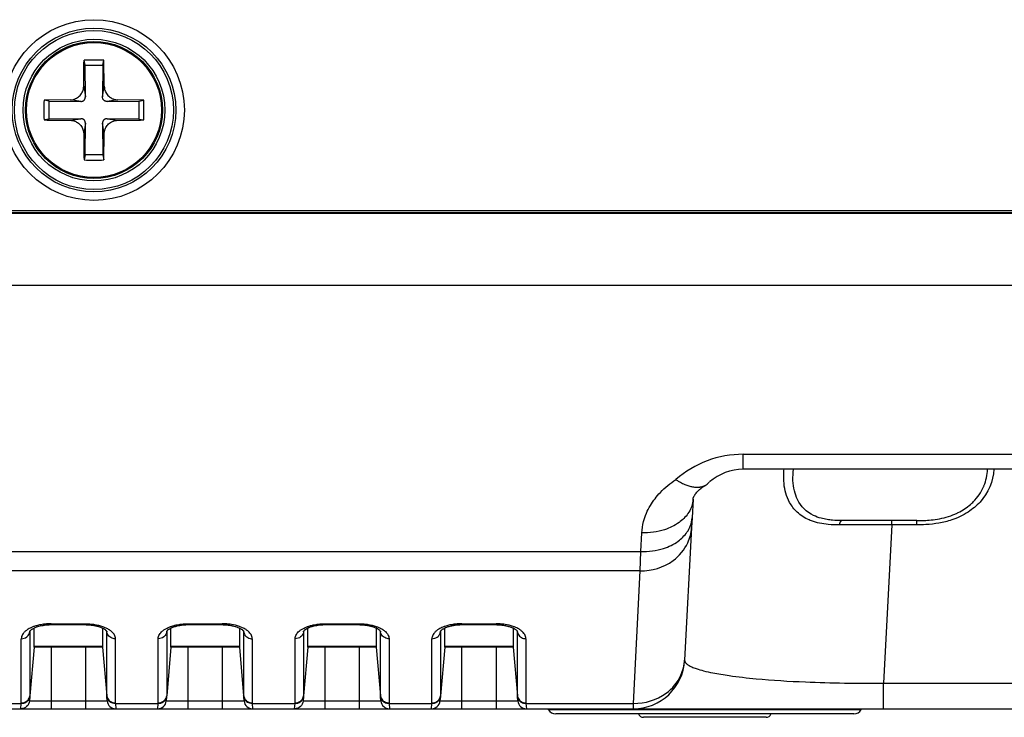
# Model space of a CAD drawing. Units: millimetres. Extents: x 2 to 137, y 257 to 371.
# Drawn here: x 102 to 108, y 327 to 332 of the extents above; entities that cross this region are included whole.
import ezdxf

# ---------------------------------------------------------------- set-up
doc = ezdxf.new("R2010")
doc.units = ezdxf.units.MM
doc.layers.add('GAIKEI', color=7, linetype='Continuous')

msp = doc.modelspace()

# ---------------------------------------------------------------- linework, layer by layer
at = {"layer": 'GAIKEI', "color": 1, "ltscale": 0.3}
for p, q in [((102.52822099, 331.31222215), (102.52242346, 331.34176197)), ((102.6328527, 331.31222215), (102.63865024, 331.34176197)), ((102.52076702, 331.1885414), (102.5301535, 331.12614887)), ((102.31812936, 331.10213051), (102.28858953, 331.10792805)), ((102.84294434, 331.10213051), (102.87248416, 331.10792805)), ((102.31812936, 330.99749881), (102.28858953, 330.99170127)), ((102.44181011, 330.99004483), (102.50420263, 330.99943132)), ((102.65687106, 330.99943132), (102.71926358, 330.99004483)), ((102.84294434, 330.99749881), (102.87248416, 330.99170127)), ((102.5301535, 330.97348044), (102.52076702, 330.91108792)), ((102.52822099, 330.78740717), (102.52242346, 330.75786735)), ((102.6328527, 330.78740717), (102.63865024, 330.75786735)), ((80.7107153, 330.46357341), (124.08055846, 330.46357341)), ((123.7419548, 330.44480044), (80.68062333, 330.44480044)), ((123.78046699, 330.44976976), (80.68117547, 330.44976976)), ((123.71614196, 330.02406502), (80.73307722, 330.02406502)), ((106.37585192, 328.94986455), (106.37585192, 329.0376558)), ((106.37585192, 329.0376558), (118.68512365, 329.0376558)), ((118.68512365, 328.94986455), (106.37585192, 328.94986455)), ((106.08211013, 328.77428205), (106.07631259, 328.66523318)), ((106.07631259, 328.66523318), (106.07327579, 328.60891426)), ((107.39014452, 328.64977308), (106.95118828, 328.64977308)), ((107.24437792, 328.6249265), (107.19592709, 327.69980551)), ((107.24437792, 328.6249265), (107.24437792, 328.64977308)), ((107.39014452, 328.6249265), (107.24437792, 328.6249265)), ((107.39014452, 328.6249265), (107.39014452, 328.64977308)), ((105.77677327, 328.46866912), (105.78257081, 328.57799407)), ((106.07327579, 328.60891426), (106.03269304, 327.83425312)), ((99.78433036, 328.46866912), (105.77677327, 328.46866912)), ((105.77373647, 328.35630737), (105.77677327, 328.46866912)), ((105.77373647, 328.35630737), (99.78736716, 328.35630737)), ((105.73315372, 327.58137015), (105.77373647, 328.35630737)), ((102.33055265, 328.04158402), (102.33055265, 328.04682941)), ((102.33055265, 328.04682941), (102.53042958, 328.04682941)), ((102.33055265, 328.04158402), (102.53042958, 328.04158402)), ((102.53042958, 328.04158402), (102.53042958, 328.04682941)), ((103.13061252, 328.04158402), (103.13061252, 328.04682941)), ((103.13061252, 328.04682941), (103.33048945, 328.04682941)), ((103.13061252, 328.04158402), (103.33048945, 328.04158402)), ((103.33048945, 328.04158402), (103.33048945, 328.04682941)), ((103.93039632, 328.04158402), (103.93039632, 328.04682941)), ((103.93039632, 328.04682941), (104.13054932, 328.04682941)), ((103.93039632, 328.04158402), (104.13054932, 328.04158402)), ((104.13054932, 328.04158402), (104.13054932, 328.04682941)), ((104.73045619, 328.04158402), (104.73045619, 328.04682941)), ((104.73045619, 328.04682941), (104.93060919, 328.04682941)), ((104.73045619, 328.04158402), (104.93060919, 328.04158402)), ((104.93060919, 328.04158402), (104.93060919, 328.04682941)), ((102.20549153, 327.99962091), (102.2057676, 328.00293379)), ((102.20549153, 327.99962091), (102.20549153, 327.62471363)), ((102.23061418, 327.90989715), (102.23061418, 328.02170676)), ((102.63064412, 328.02170676), (102.63064412, 327.90989715)), ((102.65521462, 328.00293379), (102.6554907, 327.99962091)), ((102.6554907, 327.62471363), (102.6554907, 327.99962091)), ((103.0055514, 327.99962091), (103.00582747, 328.00293379)), ((103.0055514, 327.99962091), (103.0055514, 327.62471363)), ((103.03039798, 327.90989715), (103.03039798, 328.02170676)), ((103.43042791, 328.02170676), (103.43042791, 327.90989715)), ((103.45555057, 327.62471363), (103.45555057, 327.99962091)), ((103.80561127, 327.99962091), (103.80588734, 328.00293379)), ((103.80561127, 327.99962091), (103.80561127, 327.62471363)), ((103.83045785, 327.90989715), (103.83045785, 328.02170676)), ((104.23048779, 328.02170676), (104.23048779, 327.90989715)), ((104.25533436, 328.00293379), (104.25561044, 327.99962091)), ((104.25561044, 327.62471363), (104.25561044, 327.99962091)), ((104.60567114, 328.00348593), (104.60567114, 327.62471363)), ((104.60567114, 327.99962091), (104.60594721, 328.00293379)), ((104.63051772, 327.90989715), (104.63051772, 328.02170676)), ((105.03054766, 328.02170676), (105.03054766, 327.90989715)), ((105.05511816, 328.00293379), (105.05539424, 327.99962091)), ((105.05539424, 327.62471363), (105.05539424, 328.00293379)), ((102.15579837, 327.58468303), (102.15579837, 327.95931424)), ((102.70518386, 327.95931424), (102.70518386, 327.58468303)), ((102.95585824, 327.58468303), (102.95585824, 327.95931424)), ((103.50524373, 327.95931424), (103.50524373, 327.58468303)), ((103.75591811, 327.58468303), (103.75591811, 327.95931424)), ((104.3053036, 327.95931424), (104.3053036, 327.58468303)), ((104.55570191, 327.58468303), (104.55570191, 327.95931424)), ((105.10536347, 327.95931424), (105.10536347, 327.58468303)), ((102.23061418, 327.90989715), (102.2057676, 327.62581792)), ((102.23061418, 327.91514254), (102.63064412, 327.91514254)), ((102.63064412, 327.90989715), (102.23061418, 327.90989715)), ((102.33055265, 327.90989715), (102.33055265, 327.54989781)), ((102.53042958, 327.90989715), (102.53042958, 327.54989781)), ((102.63064412, 327.90989715), (102.6554907, 327.62581792)), ((103.03039798, 327.90989715), (103.0055514, 327.62581792)), ((103.03039798, 327.91514254), (103.43042791, 327.91514254)), ((103.43042791, 327.90989715), (103.03039798, 327.90989715)), ((103.13061252, 327.54989781), (103.13061252, 327.90989715)), ((103.33048945, 327.90989715), (103.33048945, 327.54989781)), ((103.43042791, 327.90989715), (103.45527449, 327.62581792)), ((103.83045785, 327.90989715), (103.80561127, 327.62581792)), ((103.83045785, 327.91514254), (104.23048779, 327.91514254)), ((104.23048779, 327.90989715), (103.83045785, 327.90989715)), ((103.93039632, 327.90989715), (103.93039632, 327.54989781)), ((104.13054932, 327.90989715), (104.13054932, 327.54989781)), ((104.23048779, 327.90989715), (104.25533436, 327.62581792)), ((104.63051772, 327.90989715), (104.60567114, 327.62581792)), ((104.63051772, 327.91514254), (105.03054766, 327.91514254)), ((105.03054766, 327.90989715), (104.63051772, 327.90989715)), ((104.73045619, 327.54989781), (104.73045619, 327.90989715)), ((104.93060919, 327.90989715), (104.93060919, 327.54989781)), ((105.03054766, 327.90989715), (105.05539424, 327.62581792)), ((107.19592709, 327.54989781), (107.19592709, 327.69980551)), ((107.19592709, 327.69980551), (117.86518652, 327.69980551)), ((101.90567613, 327.58137015), (102.15552229, 327.58137015)), ((102.15331371, 327.54989781), (102.15552229, 327.58137015)), ((102.15552229, 327.58137015), (102.15579837, 327.58468303)), ((102.20521545, 327.6219529), (102.20300687, 327.59544988)), ((102.20300687, 327.59544988), (102.65797535, 327.59544988)), ((102.2057676, 327.62581792), (102.20521545, 327.6219529)), ((102.65576677, 327.6219529), (102.6554907, 327.62581792)), ((102.65797535, 327.59544988), (102.65576677, 327.6219529)), ((102.70518386, 327.58468303), (102.70545993, 327.58137015)), ((102.70545993, 327.58137015), (102.70794459, 327.54989781)), ((102.70545993, 327.58137015), (102.95558217, 327.58137015)), ((102.95309751, 327.54989781), (102.95558217, 327.58137015)), ((102.95558217, 327.58137015), (102.95585824, 327.58468303)), ((103.00527533, 327.6219529), (103.00306674, 327.59544988)), ((103.00306674, 327.59544988), (103.45803522, 327.59544988)), ((103.0055514, 327.62581792), (103.00527533, 327.6219529)), ((103.45582664, 327.6219529), (103.45527449, 327.62581792)), ((103.45803522, 327.59544988), (103.45582664, 327.6219529)), ((103.50524373, 327.58468303), (103.5055198, 327.58137015)), ((103.5055198, 327.58137015), (103.50772838, 327.54989781)), ((103.5055198, 327.58137015), (103.75564204, 327.58137015)), ((103.75315738, 327.54989781), (103.75564204, 327.58137015)), ((103.75564204, 327.58137015), (103.75591811, 327.58468303)), ((103.8053352, 327.6219529), (103.80312661, 327.59544988)), ((103.80312661, 327.59544988), (104.2580951, 327.59544988)), ((103.80561127, 327.62581792), (103.8053352, 327.6219529)), ((104.25561044, 327.6219529), (104.25533436, 327.62581792)), ((104.2580951, 327.59544988), (104.25561044, 327.6219529)), ((104.3053036, 327.58468303), (104.30557967, 327.58137015)), ((104.30557967, 327.58137015), (104.30778826, 327.54989781)), ((104.30557967, 327.58137015), (104.55542583, 327.58137015)), ((104.55321725, 327.54989781), (104.55542583, 327.58137015)), ((104.55542583, 327.58137015), (104.55570191, 327.58468303)), ((104.60539507, 327.6219529), (104.60291041, 327.59544988)), ((104.60291041, 327.59544988), (105.05815497, 327.59544988)), ((104.60567114, 327.62581792), (104.60539507, 327.6219529)), ((105.05567031, 327.6219529), (105.05539424, 327.62581792)), ((105.05815497, 327.59544988), (105.05567031, 327.6219529)), ((105.10536347, 327.58468303), (105.10563954, 327.58137015)), ((105.10563954, 327.58137015), (105.10784813, 327.54989781)), ((105.10563954, 327.58137015), (105.73315372, 327.58137015)), ((105.73315372, 327.54989781), (105.73315372, 327.58137015)), ((105.23318532, 327.54989781), (105.23622212, 327.5449285)), ((105.23622212, 327.5449285), (107.0649304, 327.5449285)), ((107.0649304, 327.5449285), (107.06782917, 327.54989781)), ((107.02158692, 327.51980585), (105.27928953, 327.51980585)), ((106.50919523, 327.49992858), (105.79168122, 327.49992858))]:
    msp.add_line(p, q, dxfattribs=at)
at = {"layer": 'GAIKEI', "color": 1}
for p, q in [((106.13401187, 328.84247211), (106.13925726, 328.84633714)), ((106.13925726, 328.84633714), (106.14477873, 328.85020216)), ((106.14477873, 328.85020216), (106.15057626, 328.85406718)), ((106.08845981, 328.79360717), (106.09011625, 328.7963679)), ((106.09011625, 328.7963679), (106.09204876, 328.79940471)), ((106.1050242, 328.81624517), (106.10833708, 328.81983412)), ((106.10833708, 328.81983412), (106.11579105, 328.82728809)), ((106.08211013, 328.77428205), (106.08211013, 328.77649064)), ((106.0823862, 328.77814708), (106.08293835, 328.77980352)), ((106.08404264, 328.78366854), (106.08487086, 328.78560105)), ((102.29742387, 328.03965151), (102.31012324, 328.0407558)), ((102.5373314, 328.04130795), (102.54340501, 328.04130795)), ((102.54340501, 328.04130795), (102.54947862, 328.0407558)), ((102.54947862, 328.0407558), (102.5558283, 328.04047973)), ((102.5558283, 328.04047973), (102.56190191, 328.03965151)), ((103.09748374, 328.03965151), (103.10383343, 328.04020366)), ((103.33739128, 328.04130795), (103.34318881, 328.04130795)), ((103.34318881, 328.04130795), (103.34953849, 328.0407558)), ((103.34953849, 328.0407558), (103.35588817, 328.04047973)), ((103.35588817, 328.04047973), (103.36196178, 328.03965151)), ((104.13717507, 328.04130795), (104.14324868, 328.04130795)), ((104.14324868, 328.04130795), (104.14959836, 328.0407558)), ((104.14959836, 328.0407558), (104.15567197, 328.04047973)), ((104.69760349, 328.03965151), (104.70367709, 328.04020366)), ((104.93723495, 328.04130795), (104.94330855, 328.04130795)), ((104.94965824, 328.0407558), (104.95573184, 328.04047973)), ((104.95573184, 328.04047973), (104.96208153, 328.03965151)), ((102.2057676, 328.00348593), (102.20549153, 327.99962091)), ((102.20714797, 328.00514237), (102.20963262, 328.00762703)), ((102.2129455, 328.01093991), (102.21515409, 328.01259635)), ((102.21515409, 328.01259635), (102.21763874, 328.01425278)), ((102.22343628, 328.01811781), (102.23006203, 328.02143069)), ((102.23365098, 328.0233632), (102.23779208, 328.02501964)), ((102.24662642, 328.02833251), (102.25159574, 328.02998895)), ((102.28500058, 328.03799507), (102.29135026, 328.03882329)), ((102.29135026, 328.03882329), (102.29742387, 328.03965151)), ((102.57404913, 328.03827115), (102.58012274, 328.03716685)), ((102.58012274, 328.03716685), (102.58592027, 328.03606256)), ((102.59171781, 328.03468219), (102.59751534, 328.0335779)), ((102.59751534, 328.0335779), (102.60276073, 328.03192146)), ((102.61325151, 328.02888466), (102.61794475, 328.02722822)), ((102.62236192, 328.02529571), (102.62650302, 328.02363927)), ((102.62650302, 328.02363927), (102.63036804, 328.02198283)), ((102.63671772, 328.01839388), (102.63975453, 328.01673744)), ((102.6472085, 328.01149205), (102.64941709, 328.00983561)), ((102.64941709, 328.00983561), (102.65107353, 328.00817918)), ((103.01521396, 328.01259635), (103.01769862, 328.01425278)), ((103.02349615, 328.01811781), (103.03012191, 328.02143069)), ((103.03371086, 328.0233632), (103.03785195, 328.02501964)), ((103.03785195, 328.02501964), (103.04199305, 328.02667607)), ((103.04199305, 328.02667607), (103.04668629, 328.02833251)), ((103.04668629, 328.02833251), (103.05165561, 328.02998895)), ((103.05165561, 328.02998895), (103.05662492, 328.03164539)), ((103.05662492, 328.03164539), (103.06214639, 328.03302576)), ((103.06214639, 328.03302576), (103.06739177, 328.03440612)), ((103.06739177, 328.03440612), (103.07318931, 328.03578649)), ((103.08506045, 328.03799507), (103.09141014, 328.03882329)), ((103.09141014, 328.03882329), (103.09748374, 328.03965151)), ((103.36803539, 328.03909936), (103.374109, 328.03827115)), ((103.374109, 328.03827115), (103.38018261, 328.03716685)), ((103.38018261, 328.03716685), (103.38598014, 328.03606256)), ((103.40806599, 328.0305411), (103.41303531, 328.02888466)), ((103.41303531, 328.02888466), (103.41800462, 328.02722822)), ((103.42242179, 328.02529571), (103.42656289, 328.02363927)), ((103.42656289, 328.02363927), (103.43015184, 328.02198283)), ((103.43374079, 328.02005032), (103.4398144, 328.01673744)), ((103.45085732, 328.00817918), (103.45223769, 328.00679881)), ((103.45555057, 327.99962091), (103.45527449, 328.00293379)), ((103.80947629, 328.00762703), (103.81113273, 328.00928347)), ((103.84205292, 328.02667607), (103.84674616, 328.02833251)), ((103.84674616, 328.02833251), (103.85171548, 328.02998895)), ((103.85171548, 328.02998895), (103.85668479, 328.03164539)), ((103.85668479, 328.03164539), (103.86193018, 328.03302576)), ((103.86193018, 328.03302576), (103.86745165, 328.03440612)), ((103.86745165, 328.03440612), (103.87324918, 328.03578649)), ((103.88512033, 328.03799507), (103.89119393, 328.03882329)), ((103.89119393, 328.03882329), (103.89754362, 328.03965151)), ((104.16809526, 328.03909936), (104.17416887, 328.03827115)), ((104.17416887, 328.03827115), (104.17996641, 328.03716685)), ((104.19183755, 328.03468219), (104.19735901, 328.0335779)), ((104.19735901, 328.0335779), (104.20288047, 328.03192146)), ((104.20812586, 328.0305411), (104.21309518, 328.02888466)), ((104.23352459, 328.02005032), (104.23683747, 328.01839388)), ((104.23683747, 328.01839388), (104.2395982, 328.01673744)), ((104.242635, 328.01480493), (104.24511966, 328.01314849)), ((104.24926076, 328.00983561), (104.25229756, 328.00679881)), ((104.60953616, 328.00762703), (104.6111926, 328.00928347)), ((104.61312511, 328.01093991), (104.61505763, 328.01259635)), ((104.62333982, 328.01811781), (104.62996557, 328.02143069)), ((104.63769562, 328.02501964), (104.64211279, 328.02667607)), ((104.65149928, 328.02998895), (104.65674467, 328.03164539)), ((104.65674467, 328.03164539), (104.66199006, 328.03302576)), ((104.66199006, 328.03302576), (104.66751152, 328.03440612)), ((104.6851802, 328.03799507), (104.6912538, 328.03882329)), ((104.6912538, 328.03882329), (104.69760349, 328.03965151)), ((104.97422874, 328.03827115), (104.98002628, 328.03716685)), ((104.98002628, 328.03716685), (104.98609989, 328.03606256)), ((104.99162135, 328.03468219), (104.99741888, 328.0335779)), ((104.99741888, 328.0335779), (105.00294035, 328.03192146)), ((105.00818573, 328.0305411), (105.01315505, 328.02888466)), ((105.02226546, 328.02529571), (105.02640656, 328.02363927)), ((105.04517953, 328.01314849), (105.04738812, 328.01149205)), ((105.04738812, 328.01149205), (105.04932063, 328.00983561)), ((105.04932063, 328.00983561), (105.05097707, 328.00817918))]:
    msp.add_line(p, q, dxfattribs=at)
at = {"layer": 'GAIKEI', "color": 7, "ltscale": 0.3}
msp.add_line((99.39644764, 327.54989781), (120.9411931, 327.54989781), dxfattribs=at)
at = {"layer": 'GAIKEI', "color": 1, "ltscale": 0.3}
for points in [[(102.44181011, 331.10986056, 0.0646860193), (102.46079445, 331.1123064, 0.0251151453), (102.46693276, 331.11427773, 0.0825168394), (102.48957076, 331.12670102, 0.0823878106), (102.50779158, 331.14630221, 0.0603779682), (102.51714686, 331.16606597, 0.0160685667), (102.51855843, 331.17087272, 0.0165814036), (102.51944704, 331.17526401, 0.0159818767), (102.52019991, 331.18081984), (102.52076702, 331.1885414, -0.0028750937), (102.52242346, 331.34176197)], [(102.63865024, 331.34176197, 0.0071248573), (102.52242346, 331.34176197)], [(102.50420263, 331.100198), (102.50658538, 331.10022712, 0.0056364823), (102.50715491, 331.10025487, 0.0211980278), (102.50863954, 331.10040302), (102.51217856, 331.10122034, 0.0149370268), (102.51386697, 331.10173702, 0.0260913927), (102.51598319, 331.10257482, 0.031605388), (102.51773021, 331.10351088, 0.0425739962), (102.5208328, 331.10561654, 0.0431490913), (102.52435597, 331.10903234, 0.0302645578), (102.52570614, 331.11078799, 0.033601248), (102.52727208, 331.11349256, 0.0281638354), (102.52877314, 331.11703846, 0.0132670519), (102.52906234, 331.1178222, 0.0385099759), (102.52974595, 331.12053979, 0.0251376001), (102.53005577, 331.12312393, 0.0183345272), (102.5301535, 331.12614887), (102.52822099, 331.31222215)], [(102.52822099, 331.31222215, 0.0118715014), (102.6328527, 331.31222215)], [(102.64058275, 331.1885414, 0.0646860193), (102.64302858, 331.16955706, 0.0251151453), (102.64499992, 331.16341874, 0.0825168394), (102.65742321, 331.14078075, 0.0823878106), (102.6770244, 331.12255992, 0.0510797061), (102.69281405, 331.11470225, 0.0329869996), (102.7015949, 331.11206915, 0.0385655509), (102.7098728, 331.11041084, 0.0181455841), (102.7148723, 331.10997272, 0.0135186214), (102.71926358, 331.10986056)], [(102.52822099, 330.78740717), (102.53012439, 330.97586319, 0.0056364823), (102.53009663, 330.97643272, 0.0211980278), (102.52994849, 330.97791735), (102.52913117, 330.98145637, 0.0149370268), (102.52861449, 330.98314478, 0.0260913927), (102.52777669, 330.985261, 0.031605388), (102.52684063, 330.98700803, 0.0425739961), (102.52473496, 330.99011061, 0.0431490913), (102.52131916, 330.99363378, 0.0302645578), (102.51956351, 330.99498395, 0.033601248), (102.51685895, 330.9965499, 0.0281638354), (102.51331304, 330.99805095, 0.013267052), (102.51252931, 330.99834015, 0.0385099758), (102.50981171, 330.99902376, 0.0251376001), (102.50722757, 330.99933359, 0.0183345272), (102.50420263, 330.99943132), (102.31812936, 330.99749881, 0.0118715014), (102.31812936, 331.10213051), (102.50420263, 331.100198), (102.44181011, 331.10986056), (102.28858953, 331.10792805, 0.0071248573), (102.28858953, 330.99170127, 0.0028750937), (102.44181011, 330.99004483), (102.44953166, 330.98947772, -0.0159818767), (102.4550875, 330.98872486, -0.0165814036), (102.45947879, 330.98783625, -0.0160685667), (102.46428553, 330.98642467, -0.0603779682), (102.48404929, 330.9770694, -0.0823878106), (102.50365049, 330.95884857, -0.0867662067), (102.51607378, 330.93621058, -0.0431950413), (102.51930926, 330.92464487, -0.0390037801), (102.52076702, 330.91108792, 0.0027455359), (102.52242346, 330.75786735)], [(102.64058275, 330.91108792, -0.006072932), (102.64060917, 330.91327386, -0.0273205159), (102.64129719, 330.92214702, -0.0250772864), (102.64251526, 330.9287566, -0.0160685667), (102.64392683, 330.93356335, -0.0603779682), (102.65328211, 330.95332711, -0.0823878106), (102.67150294, 330.9729283, -0.0825168394), (102.69414093, 330.98535159, -0.0382189261), (102.70421591, 330.98826958, -0.0434618186), (102.71926358, 330.99004483, 0.0027455359), (102.87248416, 330.99170127, 0.0071248573), (102.87248416, 331.10792805), (102.71926358, 331.10986056), (102.65687106, 331.100198), (102.84294434, 331.10213051, 0.0118715014), (102.84294434, 330.99749881), (102.65687106, 330.99943132), (102.65448831, 330.9994022, 0.0056364823), (102.65391879, 330.99937445, 0.0211980278), (102.65243415, 330.9992263), (102.64889514, 330.99840898, 0.0149370269), (102.64720672, 330.9978923, 0.0260913927), (102.6450905, 330.9970545, 0.031605388), (102.64334348, 330.99611844, 0.0425739961), (102.64024089, 330.99401278, 0.0431490913), (102.63671772, 330.99059698, 0.0302645578), (102.63536755, 330.98884133, 0.033601248), (102.63380161, 330.98613676, 0.0281638354), (102.63230055, 330.98259086, 0.0132670519), (102.63201135, 330.98180712, 0.0385099759), (102.63132774, 330.97908953, 0.0251376001), (102.63101792, 330.97650539, 0.0183345272), (102.63092019, 330.97348044)], [(102.65687106, 331.100198, -0.0183345272), (102.65384612, 331.10029573, -0.0251376001), (102.65126198, 331.10060556, -0.0385099759), (102.64854438, 331.10128917, -0.0132670518), (102.64776065, 331.10157837, -0.0281638354), (102.64421474, 331.10307942, -0.033601248), (102.64151018, 331.10464537, -0.0302645578), (102.63975453, 331.10599554, -0.0431490913), (102.63633873, 331.1095187, -0.0425739962), (102.63423307, 331.11262129, -0.031605388), (102.63329701, 331.11436832, -0.0260913927), (102.63245921, 331.11648454, -0.0149370268), (102.63194252, 331.11817295), (102.63118347, 331.12137733, -0.0202765884), (102.63101846, 331.12272398), (102.63092882, 331.12465635), (102.63092019, 331.12614887)], [(102.52242346, 330.75786735, 0.0071248573), (102.63865024, 330.75786735)], [(102.6328527, 330.78740717, 0.0118715014), (102.52822099, 330.78740717)]]:
    msp.add_lwpolyline(points, format="xyb", dxfattribs=at)
for points in [[(102.6328527, 331.31222215), (102.63092019, 331.12614887), (102.64058275, 331.1885414), (102.63865024, 331.34176197)], [(102.63865024, 330.75786735), (102.64058275, 330.91108792), (102.63092019, 330.97348044), (102.6328527, 330.78740717)]]:
    msp.add_lwpolyline(points, dxfattribs=at)
at = {"layer": 'GAIKEI', "color": 1}
for points in [[(106.37585192, 329.0376558, 0.1814451125), (105.98134345, 328.88968061)], [(106.37585192, 328.94986455, 0.1820071), (106.17873572, 328.87587696)], [(106.93835088, 328.62437436, -0.0241151474), (106.8723641, 328.62737251, -0.0270935167), (106.82163315, 328.63498322, -0.0357490873), (106.77492309, 328.64814619, -0.0140048488), (106.76042176, 328.65391418, -0.0861580658), (106.69024412, 328.69972701, -0.0796710735), (106.64640357, 328.75661338, -0.0560207529), (106.62420718, 328.81119645, -0.043542669), (106.61385424, 328.8655394, -0.045554607), (106.6131373, 328.93678141, -0.0075451057), (106.61437909, 328.95014063)], [(107.24437792, 328.6249265), (106.93835088, 328.62437436, -0.0139591324), (106.93943468, 328.62998371, -0.0159310459), (106.94070613, 328.6349816, -0.0146456944), (106.94177118, 328.63830345, -0.0178065923), (106.94292267, 328.64123996, -0.0223602819), (106.94415241, 328.64377337, -0.0343059897), (106.94567508, 328.64619589, -0.0484230898), (106.94728012, 328.64801743, -0.0690706727), (106.94895451, 328.64920982, -0.1202948343), (106.95118828, 328.64977308, -0.0237135574), (106.89657639, 328.65213379, -0.0179391889), (106.8653468, 328.65608825, -0.0260739168), (106.83094283, 328.66347795, -0.0480945703), (106.78665603, 328.67990917, -0.1690622208), (106.69278385, 328.77317776, -0.053444251), (106.67462443, 328.82354088, -0.051019983), (106.66630482, 328.88472441, -0.0438374774), (106.66986978, 328.95014063)], [(107.39014452, 328.64977308, 0.0112339835), (107.4318197, 328.65067457, 0.0145996001), (107.47349488, 328.65374972, 0.0223510769), (107.52293569, 328.66109208, 0.062576305), (107.62562649, 328.69392766, 0.0046253339), (107.63198457, 328.69698158, 0.0614226175), (107.70383989, 328.74465007, 0.0198069973), (107.72101814, 328.76075447, 0.0919142658), (107.78007123, 328.84671964, 0.0064780816), (107.78272048, 328.85296289, 0.091071195), (107.80301186, 328.94986455)], [(107.84083387, 328.94986455, -0.1704999798), (107.75953034, 328.75854589, -0.0638327298), (107.68996515, 328.69980785, -0.0636137884), (107.59402451, 328.65363811, -0.0377423288), (107.51955514, 328.63509052, -0.0284529824), (107.44224685, 328.62638451, -0.0150728544), (107.39014452, 328.6249265)], [(106.08211013, 328.77428205, -0.0174613866), (106.08117407, 328.76369994, -0.122729523), (106.05238607, 328.69056577, -0.0836943087), (106.00041244, 328.63873482, -0.077108242), (105.91595621, 328.59665262, -0.0849271855), (105.78257081, 328.57799407, -0.0510987405), (105.79280789, 328.64393214, -0.0708005749), (105.8327174, 328.73813046, -0.0558055996), (105.89134708, 328.81469411, -0.0551050096), (105.98134345, 328.88968061, 0.0109962984), (105.98150579, 328.88952555, 0.0661117324), (105.98285936, 328.88859256, 0.0370782378), (105.98355203, 328.88830025), (105.99128208, 328.88333093, 0.0140628667), (106.00823901, 328.8736123, 0.0230755829), (106.03339131, 328.86153356, 0.0273394581), (106.0578157, 328.85268682, 0.0300474382), (106.07910992, 328.84741339, 0.0375959571), (106.10129774, 328.84497564, 0.0440261265), (106.12186466, 328.84606106, 0.0083633989), (106.12530661, 328.84658187, 0.0585833398), (106.14627789, 328.85262037, 0.0854916524), (106.16934923, 328.86731869), (106.17735535, 328.87477267)], [(106.15057626, 328.85406718, 0.0114472883), (106.15202565, 328.85494285), (106.1563738, 328.85793221)], [(106.08487086, 328.78560105), (106.085196, 328.7865328, -0.0233518605), (106.08552997, 328.78730925, -0.0327782244), (106.08597515, 328.78808571), (106.08649016, 328.78953247, -0.021942819), (106.08707945, 328.79084644, 0.0279186768), (106.08749209, 328.79155139), (106.08845981, 328.79360717)], [(106.09204876, 328.79940471, -0.0771290774), (106.09425735, 328.80244151, -0.0208667695), (106.09471891, 328.80326973, -0.0111215823), (106.09511745, 328.8038909), (106.09791269, 328.80761788, -0.0231297955), (106.09922666, 328.80906727, -0.0161654703), (106.10001154, 328.8102889), (106.1050242, 328.81624517)], [(106.11579105, 328.82728809, 0.0127533583), (106.11682632, 328.82816376), (106.11993215, 328.83115312, 0.0196289521), (106.12112703, 328.83202447), (106.12858351, 328.83828946, -0.0082945623), (106.12904256, 328.83860709), (106.1318378, 328.84088732, -0.0091346696), (106.13308013, 328.84182365, -0.009088067), (106.13401187, 328.84247211)], [(106.08211013, 328.77649064, 0.0583798539), (106.08229649, 328.77700828, 0.0309679798), (106.08235777, 328.77737062, 0.0174880545), (106.08238006, 328.77768121), (106.0823862, 328.77814708)], [(106.08293835, 328.77980352, -0.0357414662), (106.08295752, 328.78006339, -0.026626708), (106.08301081, 328.78032958, -0.0169324115), (106.0830919, 328.78060841), (106.0834905, 328.78173603, -0.0357414662), (106.08350966, 328.7819959, -0.0266267079), (106.08356295, 328.78226209, -0.0169324114), (106.08364404, 328.78254092), (106.08404264, 328.78366854)], [(105.77677327, 328.46866912, 0.0849672747), (105.91015867, 328.48733489, 0.0771939867), (105.99461491, 328.52945126, 0.083760036), (106.04658853, 328.58135016, 0.1404157666), (106.07631259, 328.66523318)], [(105.77373647, 328.35630737, 0.1615167714), (105.96509353, 328.41605549, 0.1279843923), (106.05151882, 328.52047389, 0.0948141194), (106.07327579, 328.60891426)], [(102.33055265, 328.04682941), (102.32210134, 328.0467397), (102.30373473, 328.04566904, 0.0182988724), (102.27860594, 328.04279811, 0.0160106598), (102.26153437, 328.03965151, 0.0193347405), (102.23987126, 328.03399794, 0.0189373609), (102.22321251, 328.02828203, 0.0233924912), (102.20825226, 328.02170676, 0.0209017213), (102.19671326, 328.01545198, 0.0359253056), (102.18198487, 328.00521247, 0.0436498191), (102.17043024, 327.99409945, 0.0457810705), (102.16339733, 327.9847242, 0.0623958121), (102.15788024, 327.97269839, 0.075763068), (102.15579837, 327.95931424, 0.1656578254), (102.18849812, 327.97020707, 0.1302465297), (102.20259788, 327.98835545, 0.0717272067), (102.20549153, 327.99962091)], [(102.31012324, 328.0407558, -0.0132713614), (102.31123757, 328.0408838), (102.31359727, 328.04100876), (102.31647292, 328.04103188, -0.0230898722), (102.31964776, 328.04127344), (102.32944835, 328.04158402)], [(102.53042958, 328.04682941, -0.0202374678), (102.55734671, 328.04569061, -0.0164425274), (102.58343561, 328.04268831, -0.0394087073), (102.63036804, 328.03109324, -0.0172274353), (102.64401162, 328.02586059, -0.0366936988), (102.66417776, 328.0156232, -0.0128972743), (102.66929435, 328.01232027, -0.0411605261), (102.6837801, 328.00132061, -0.0503560482), (102.69462622, 327.98939967, -0.0074595096), (102.69579737, 327.98774977, -0.0440558673), (102.70105969, 327.97818135, -0.0561767047), (102.70440998, 327.96745474, -0.0466327404), (102.70518386, 327.95931424, -0.0529566153), (102.69350897, 327.96054282, -0.1461424367), (102.66768694, 327.97445974, -0.1702387385), (102.6554907, 327.99962091), (102.65547614, 328.00086324, 0.0210347673), (102.65540099, 328.00189851, 0.0312878657), (102.65521462, 328.00293379, -0.0072361659), (102.65520168, 328.00294781, -0.0128228828), (102.65516286, 328.00299418, -0.015838426), (102.6550561, 328.00313855, -0.0092659854), (102.65495257, 328.00329411, -0.0141577873), (102.65470912, 328.00370258, -0.0117886214), (102.6543864, 328.00431415, -0.0300418434), (102.65422383, 328.00450402), (102.65312116, 328.00597807, 0.0063246177), (102.65245389, 328.00679881, -0.0377511821), (102.65209444, 328.00701673, -0.0815864023), (102.65129144, 328.00781972, -0.0388651807), (102.65107353, 328.00817918)], [(102.53042958, 328.04158402), (102.53483219, 328.04151662, -0.011834478), (102.53650265, 328.04139907, -0.0072850321), (102.5373314, 328.04130795)], [(103.01521396, 328.01259635), (103.01386547, 328.0116646, 0.011625649), (103.01346693, 328.01135402), (103.0124237, 328.01042227), (103.01129178, 328.00949052, 0.0092087725), (103.01112542, 328.00933523), (103.01037129, 328.00855878, 0.0143536839), (103.01010499, 328.00824819, 0.0158345931), (103.00992855, 328.00801526, 0.0384730803), (103.00969249, 328.00762703, -0.0157129461), (103.00937645, 328.00733465, -0.0017945209), (103.00902765, 328.00703498, 0.0255163159), (103.00810076, 328.00615176, 0.0164680233), (103.00720784, 328.00514237, -0.0034085778), (103.00718194, 328.00509139, -0.0581823664), (103.00676274, 328.00446259, -0.0164614574), (103.00645902, 328.0041259), (103.00582747, 328.00348593, 0.0324460821), (103.00560053, 328.00178649, 0.0099861587), (103.00556596, 328.00108647), (103.0055514, 327.99962091, -0.0717272067), (103.00265776, 327.98835545, -0.1302465297), (102.988558, 327.97020707, -0.1656578254), (102.95585824, 327.95931424, -0.075763068), (102.95794011, 327.97269839, -0.0623958121), (102.9634572, 327.9847242, -0.0457810705), (102.97049011, 327.99409945, -0.0407036486), (102.97977388, 328.00341624, -0.0352813515), (102.99273405, 328.01298355, -0.0285172268), (103.00831213, 328.02170676, -0.0187356053), (103.02009269, 328.02703411, -0.0199702271), (103.03636826, 328.03292594, -0.0171642398), (103.05413002, 328.03791797, -0.0062805981), (103.06159424, 328.03965151, -0.0160106598), (103.07866582, 328.04279811, -0.0182988724), (103.1037946, 328.04566904), (103.12216122, 328.0467397), (103.13061252, 328.04682941)], [(103.10383343, 328.04020366), (103.10771301, 328.04065389, -0.0119979735), (103.10935543, 328.0407434, -0.0073346656), (103.11018311, 328.0407558, -0.0132713614), (103.11129744, 328.0408838), (103.11365714, 328.04100876), (103.11653279, 328.04103188, -0.0165576709), (103.11802962, 328.04119148), (103.12950822, 328.04158402)], [(103.45555057, 327.99962091, 0.1702387385), (103.46774682, 327.97445974, 0.1461424367), (103.49356884, 327.96054282, 0.0529566153), (103.50524373, 327.95931424, 0.0420589783), (103.50462688, 327.96655253, 0.0633341282), (103.50104154, 327.97818135, 0.0466076208), (103.49558117, 327.98774977, 0.0237030811), (103.49200159, 327.99265903, 0.0444644381), (103.48210032, 328.00284419, 0.035731691), (103.46935422, 328.01232027, 0.0382134079), (103.44908873, 328.02359768, 0.0254622062), (103.43042791, 328.03109324, 0.0394087073), (103.38349549, 328.04268831, 0.0164425274), (103.35740658, 328.04569061, 0.0202374678), (103.33048945, 328.04682941)], [(103.33048945, 328.04158402), (103.33489206, 328.04151662, -0.011834478), (103.33656252, 328.04139907, -0.0072850321), (103.33739128, 328.04130795)], [(103.80947629, 328.00762703, -0.0432872681), (103.80932456, 328.00738211, -0.023586047), (103.80916556, 328.00718982), (103.80726771, 328.00514237, -0.0034085778), (103.80724181, 328.00509139, -0.0581823664), (103.80682261, 328.00446259, -0.0164614574), (103.80651889, 328.0041259), (103.80588734, 328.00348593, 0.0324460821), (103.8056604, 328.00178649, 0.0099861588), (103.80562583, 328.00108647), (103.80561127, 327.99962091, -0.0717272067), (103.80271763, 327.98835545, -0.1302465297), (103.78861787, 327.97020707, -0.1656578254), (103.75591811, 327.95931424, -0.075763068), (103.75799998, 327.97269839, -0.0623958121), (103.76351707, 327.9847242, -0.0457810705), (103.77054998, 327.99409945, -0.0407036486), (103.77983375, 328.00341624, -0.0352813515), (103.79279392, 328.01298355, -0.0285172268), (103.808372, 328.02170676, -0.0186402419), (103.82014824, 328.02703411, -0.0197088258), (103.836379, 328.03292594, -0.0198791972), (103.85767087, 328.03880395, -0.0031048949), (103.86137804, 328.03965151, -0.0160106598), (103.87844961, 328.04279811, -0.0182988724), (103.9035784, 328.04566904), (103.92212295, 328.0467397), (103.93039632, 328.04682941)], [(103.89754362, 328.03965151), (103.90770548, 328.04065389, -0.0085634368), (103.90885439, 328.04072851, -0.0111681288), (103.9099669, 328.0407558, -0.0135461343), (103.91162334, 328.04091541, -0.0097417776), (103.91327978, 328.04099737), (103.91659266, 328.04103188, -0.0165576709), (103.91808949, 328.04119148), (103.9295681, 328.04158402)], [(104.13054932, 328.04682941, -0.0202374678), (104.15746645, 328.04569061, -0.0164425274), (104.18355536, 328.04268831, -0.0394087073), (104.23048779, 328.03109324, -0.0201421296), (104.24651674, 328.02474087, -0.0403385984), (104.26839745, 328.01299077, -0.0024403123), (104.26941409, 328.01232027, -0.0394710847), (104.28366516, 328.00132061, -0.0457780747), (104.29386027, 327.99021964, -0.0109676812), (104.29564104, 327.98774977, -0.0466076208), (104.30110141, 327.97818135, -0.0633341282), (104.30468675, 327.96655253, -0.0420589783), (104.3053036, 327.95931424, -0.0529566153), (104.29362871, 327.96054282, -0.1461424367), (104.26780669, 327.97445974, -0.1702387385), (104.25561044, 327.99962091, -0.0319255348), (104.25542408, 328.00065618, -0.0138069975), (104.25536887, 328.00127735), (104.25533436, 328.00293379, -0.018388067), (104.25530926, 328.00293461, -0.1064696814), (104.25521087, 328.00296106, -0.0873285376), (104.25512273, 328.00303152, -0.0208305667), (104.25508202, 328.00307937, -0.0127229356), (104.25503807, 328.00313855), (104.25423007, 328.00431415, -0.0300418435), (104.2540675, 328.00450402), (104.25296483, 328.00597807, 0.0063246177), (104.25229756, 328.00679881)], [(104.13054932, 328.04158402), (104.13488453, 328.04151662, -0.009514001), (104.13605892, 328.04143594, -0.0126785115), (104.13717507, 328.04130795)], [(104.15567197, 328.04047973), (104.16202165, 328.03965151, -0.008258792), (104.16275821, 328.03963911, -0.0097494351), (104.16389741, 328.03957905, -0.0091334709), (104.16544655, 328.03943859), (104.16809526, 328.03909936)], [(104.73045619, 328.04682941), (104.72363187, 328.04678028), (104.70363827, 328.04566904, 0.0182988724), (104.67850949, 328.04279811, 0.0160106598), (104.66143791, 328.03965151, 0.0230645924), (104.63641575, 328.03292594, 0.0190853937), (104.62009165, 328.02703411, 0.0177977048), (104.6081558, 328.02170676, 0.0209017213), (104.59661681, 328.01545198, 0.0359253056), (104.58188841, 328.00521247, 0.0436498191), (104.57033378, 327.99409945, 0.018348138), (104.56701012, 327.99000041, 0.0500390906), (104.56048439, 327.97931403, 0.052293938), (104.5569221, 327.96935918, 0.059348092), (104.55570191, 327.95931424, 0.1540541113), (104.58689674, 327.96892305, 0.1289394464), (104.6019218, 327.98644058, 0.0845488555), (104.60567114, 327.99962091)], [(104.70367709, 328.04020366), (104.70814259, 328.04068335, -0.0091835797), (104.70928968, 328.0407434, -0.0080895103), (104.71002678, 328.0407558, -0.0133935415), (104.7116789, 328.04091541, -0.0096221285), (104.71330514, 328.04099737), (104.71637646, 328.04103188, -0.01864935), (104.71884656, 328.04124055), (104.72935189, 328.04158402)], [(105.05539424, 327.99962091, 0.1706829622), (105.06761121, 327.97445974, 0.1356182722), (105.09132843, 327.96107036, 0.0631140709), (105.10536347, 327.95931424, 0.0420589783), (105.10474662, 327.96655253, 0.0633341282), (105.10116128, 327.97818135, 0.0466076208), (105.09570091, 327.98774977, 0.0109676812), (105.09392014, 327.99021964, 0.0457780747), (105.08372503, 328.00132061, 0.0394710847), (105.06947396, 328.01232027, 0.0024403123), (105.06845732, 328.01299077, 0.0403385984), (105.04657661, 328.02474087, 0.0201421296), (105.03054766, 328.03109324, 0.0394087073), (104.98361523, 328.04268831, 0.0181676583), (104.95409232, 328.04594761, 0.0181884288), (104.93060919, 328.04682941)], [(104.93060919, 328.04158402), (104.93522, 328.04149431, -0.0156066356), (104.93723495, 328.04130795)], [(102.20604367, 328.00348593, 0.0152438823), (102.20637545, 328.00383688, 0.0208283316), (102.20661119, 328.0041259, 0.052334554), (102.20691628, 328.0046372), (102.20714797, 328.00514237)], [(102.20963262, 328.00762703, -0.0274150875), (102.2097812, 328.00788585, -0.0265820151), (102.21004512, 328.00824819, -0.014353684), (102.21031142, 328.00855878), (102.21101299, 328.00928347, 0.0352886818), (102.21208277, 328.01011169), (102.2129455, 328.01093991)], [(102.21763874, 328.01425278, 0.0115607003), (102.21794987, 328.0144717), (102.2190855, 328.01534831, -0.020668712), (102.21980561, 328.01584924, -0.0238868661), (102.22039948, 328.0161853), (102.22261237, 328.01754409, 0.0164313904), (102.22343628, 328.01811781)], [(102.23006203, 328.02143069, 0.0107536582), (102.23208931, 328.02241157, 0.0193196535), (102.23300434, 328.02292462, 0.0216264695), (102.23365098, 328.0233632)], [(102.25159574, 328.02998895), (102.25746283, 328.03184058), (102.27312944, 328.03578649), (102.27566586, 328.03617195, 0.0096989458), (102.27711524, 328.0364456, 0.0173859879), (102.27892697, 328.03689078), (102.28169033, 328.03727624, 0.0108018004), (102.28318043, 328.03754989, 0.0180241318), (102.28500058, 328.03799507)], [(102.56190191, 328.03965151, -0.0177774949), (102.5639, 328.03957905, -0.0104046797), (102.56541598, 328.03943859), (102.57404913, 328.03827115)], [(102.58592027, 328.03606256, -0.011955755), (102.58700731, 328.03587997), (102.58918139, 328.03538377), (102.59171781, 328.03468219)], [(102.60276073, 328.03192146), (102.60612807, 328.03095359, 0.0092332596), (102.60707255, 328.03072369, 0.0131159202), (102.60800612, 328.0305411), (102.61325151, 328.02888466)], [(102.61794475, 328.02722822, 0.0216402118), (102.61888447, 328.02672144, 0.0107210633), (102.61958502, 328.02639838), (102.62236192, 328.02529571)], [(102.63036804, 328.02198283), (102.63181743, 328.02123502, -0.036045222), (102.63368092, 328.02005032), (102.63549528, 328.01911857, -0.0071819605), (102.63604911, 328.01880799), (102.63671772, 328.01839388)], [(102.63975453, 328.01673744), (102.64167477, 328.01550893, -0.0253693886), (102.6422755, 328.01503082, -0.0141672819), (102.64251526, 328.01480493), (102.64606384, 328.0124238, -0.0164861207), (102.64674694, 328.01190616, -0.0167324421), (102.64710181, 328.01159558, -0.0067989002), (102.6472085, 328.01149205)], [(103.01769862, 328.01425278, 0.0115607003), (103.01800974, 328.0144717), (103.01914537, 328.01534831, -0.020668712), (103.01986548, 328.01584924, -0.0238868661), (103.02045935, 328.0161853), (103.02267224, 328.01754409, 0.0164313904), (103.02349615, 328.01811781)], [(103.03012191, 328.02143069), (103.03272303, 328.02278948, 0.0072344081), (103.03371086, 328.0233632)], [(103.07318931, 328.03578649), (103.07572573, 328.03617195, 0.0096989458), (103.07717512, 328.0364456, 0.0173859879), (103.07898685, 328.03689078), (103.08318469, 328.03754989, 0.0201452234), (103.08506045, 328.03799507)], [(103.36196178, 328.03965151, -0.0177774949), (103.36395988, 328.03957905, -0.0104046797), (103.36547585, 328.03943859), (103.36803539, 328.03909936)], [(103.38598014, 328.03606256, -0.011955755), (103.38706718, 328.03587997), (103.38924126, 328.03538377), (103.39177768, 328.03468219), (103.39729914, 328.0335779), (103.40618794, 328.03095359, 0.0092332596), (103.40713243, 328.03072369, 0.0131159202), (103.40806599, 328.0305411)], [(103.41800462, 328.02722822, 0.0216402118), (103.41894434, 328.02672144, 0.0107210633), (103.41964489, 328.02639838), (103.42242179, 328.02529571)], [(103.43015184, 328.02198283, -0.007634651), (103.430901, 328.02167043, -0.0103122149), (103.43160284, 328.02134711, -0.0484341612), (103.43374079, 328.02005032)], [(103.4398144, 328.01673744), (103.44173464, 328.01550893, -0.0253693886), (103.44233537, 328.01503082, -0.014167282), (103.44257513, 328.01480493), (103.44612371, 328.0124238, -0.0164861207), (103.44680681, 328.01190616, -0.0167324421), (103.44716168, 328.01159558, -0.0067989002), (103.44726837, 328.01149205, -0.0352886818), (103.44833816, 328.01066383), (103.44920089, 328.00983561, -0.0245334687), (103.44983418, 328.00936974, -0.0323040038), (103.45033645, 328.00890387, -0.0322153077), (103.45063652, 328.00854152, -0.0390865733), (103.45085732, 328.00817918)], [(103.45223769, 328.00679881, -0.0094970783), (103.45303113, 328.00597807, -0.0114709229), (103.45350142, 328.00544843, -0.0171739355), (103.45382511, 328.00503884, -0.0211699843), (103.4539955, 328.00478488, -0.0216077972), (103.45408012, 328.00463103, -0.0288549873), (103.4541338, 328.00450402, -0.0374553356), (103.45416201, 328.00439976, -0.0432909863), (103.4541702, 328.00431415), (103.45488357, 328.00339211), (103.45521842, 328.00299418, 0.0113972371), (103.45527449, 328.00293379)], [(103.81113273, 328.00928347), (103.81188054, 328.01000816, -0.0387910462), (103.81306524, 328.01093991, -0.0223050198), (103.81346433, 328.01130225, -0.0108392617), (103.81378832, 328.01156107, -0.0090060909), (103.81420991, 328.01187165), (103.81527383, 328.01259635, -0.0308322139), (103.81580522, 328.01306222, -0.0255119048), (103.81654932, 328.01357986, -0.0176783737), (103.81735732, 328.01404573, -0.0065746079), (103.81775849, 328.01425278, 0.0115607003), (103.81806961, 328.0144717), (103.81920524, 328.01534831, -0.020668712), (103.81992535, 328.01584924, -0.023886866), (103.82051922, 328.0161853), (103.82273212, 328.01754409, 0.0164313904), (103.82355602, 328.01811781, -0.0134354243), (103.82405101, 328.01842839, -0.0145954303), (103.82480159, 328.0188425, -0.0119030753), (103.82565569, 328.01925661, -0.0124550316), (103.8268689, 328.01977425, -0.0123658184), (103.82736207, 328.02008483), (103.82847944, 328.02070599), (103.83301975, 328.02292462, 0.0065666676), (103.83377073, 328.0233632), (103.83720924, 328.02481258, 0.0055883659), (103.83763575, 328.02501964), (103.84205292, 328.02667607)], [(103.87324918, 328.03578649), (103.8757856, 328.03617195, 0.0096989458), (103.87723499, 328.0364456, 0.0173859879), (103.87904672, 328.03689078), (103.88324456, 328.03754989, 0.0201452234), (103.88512033, 328.03799507)], [(104.17996641, 328.03716685, -0.0112982248), (104.18118144, 328.03698608), (104.18821409, 328.03565007), (104.19183755, 328.03468219)], [(104.20288047, 328.03192146, 0.0123335434), (104.20516684, 328.03121989, 0.0122507231), (104.2068404, 328.0307956), (104.20812586, 328.0305411)], [(104.21309518, 328.02888466), (104.21778842, 328.02722822, 0.0313159883), (104.2215754, 328.02560811, 0.0056297365), (104.22248166, 328.02529571), (104.22592018, 328.02384633, -0.0055883658), (104.22634669, 328.02363927), (104.2297852, 328.02218989), (104.2316611, 328.02123502, -0.036045222), (104.23352459, 328.02005032)], [(104.2395982, 328.01673744, -0.0340624418), (104.24148002, 328.01563477), (104.242635, 328.01480493)], [(104.24511966, 328.01314849), (104.24618358, 328.0124238, -0.0085233742), (104.24660517, 328.01211322, -0.0222813312), (104.2471659, 328.01164734, -0.0102670959), (104.24732824, 328.01149205, -0.0352886818), (104.24839803, 328.01066383), (104.24926076, 328.00983561)], [(104.60594721, 328.00348593), (104.60657876, 328.0041259, 0.0164614574), (104.60688248, 328.00446259, 0.0581823664), (104.60730168, 328.00509139, 0.0034085778), (104.60732758, 328.00514237), (104.6086208, 328.00666253), (104.60953616, 328.00762703)], [(104.6111926, 328.00928347), (104.61194041, 328.01000816, -0.0387910462), (104.61312511, 328.01093991)], [(104.61505763, 328.01259635, 0.0113621693), (104.62030302, 328.0161853, 0.0340624418), (104.62218484, 328.01728797), (104.62333982, 328.01811781)], [(104.62996557, 328.02143069, 0.0353733978), (104.63307962, 328.02292462, 0.0065666676), (104.6338306, 328.0233632), (104.63541539, 328.02408789), (104.63769562, 328.02501964)], [(104.66751152, 328.03440612), (104.67207394, 328.03550138, 0.0146629851), (104.67303298, 328.03578649), (104.67723083, 328.0364456, 0.0201452234), (104.67910659, 328.03689078), (104.68241684, 328.03740579, 0.0165884281), (104.6851802, 328.03799507)], [(104.96208153, 328.03965151, -0.0122320558), (104.96317038, 328.03962421), (104.96539177, 328.03943859), (104.97422874, 328.03827115)], [(104.98609989, 328.03606256, -0.0157370978), (104.98754496, 328.03580806, -0.0150985016), (104.98931186, 328.03538377, -0.0147323341), (104.99162135, 328.03468219)], [(105.00294035, 328.03192146, 0.0123335434), (105.00522671, 328.03121989, 0.0122507231), (105.00690027, 328.0307956), (105.00818573, 328.0305411)], [(105.01315505, 328.02888466), (105.01784829, 328.02722822, 0.0164120647), (105.02043061, 328.02604352), (105.02226546, 328.02529571)], [(105.02640656, 328.02363927), (105.02984507, 328.02218989), (105.03172097, 328.02123502, -0.036045222), (105.03358446, 328.02005032), (105.03539882, 328.01911857, -0.0071819605), (105.03595265, 328.01880799), (105.03662126, 328.01839388), (105.03843562, 328.01746213, -0.0071819604), (105.03898945, 328.01715155), (105.03965807, 328.01673744, -0.0253744245), (105.04079849, 328.01610172, -0.0572474047), (105.0424188, 328.01480493, -0.0223035255), (105.04390269, 328.01397671), (105.04517953, 328.01314849)], [(105.05097707, 328.00817918, -0.0184842573), (105.05126217, 328.00787041), (105.05178417, 328.00725345, 0.025085358), (105.05198646, 328.00705332, 0.0377871681), (105.05220897, 328.00688351, 0.027117044), (105.05235743, 328.00679881), (105.0537378, 328.00503884, 0.0097358298), (105.05412737, 328.00450402, 0.0300418435), (105.05428994, 328.00431415, -0.0102718889), (105.05462067, 328.00385507, -0.0129448978), (105.05484903, 328.00350467, -0.0167010247), (105.05499399, 328.00325032, -0.0220972445), (105.05507449, 328.00307937, -0.0240240781), (105.05510522, 328.00299418, -0.0310903031), (105.05511655, 328.00294781, -0.0185443449), (105.05511816, 328.00293379)], [(105.73315372, 327.54989781, 0.3992962593), (106.03269304, 327.83425312)], [(105.73315372, 327.58137015, 0.1616048489), (105.92451079, 327.64114396, 0.1280424358), (106.01093607, 327.74566832, 0.0947219234), (106.03269304, 327.83425312, 0.1450513856), (106.03549788, 327.82298574, 0.0653400893), (106.04105808, 327.81564544, 0.0632743543), (106.05475813, 327.80491226, 0.0366213507), (106.074679, 327.79453622, 0.0231695856), (106.10058346, 327.78454478, 0.0194864031), (106.14402051, 327.77186862, 0.0131491699), (106.197111, 327.75999015, 0.0139008971), (106.29361681, 327.74381053, 0.012040929), (106.45082986, 327.72563729, 0.0124905043), (106.73866591, 327.70672028, 0.0132979524), (107.19592709, 327.69980551)], [(102.20300687, 327.59544988, -0.3890616661), (102.15331371, 327.54989781)], [(102.15552229, 327.58137015, 0.1345255284), (102.18322002, 327.58844359, 0.1367113608), (102.20032378, 327.60567321, 0.1056578764), (102.20521545, 327.6219529)], [(102.15579837, 327.58468303, 0.1532511373), (102.18676228, 327.59417316, 0.1293599046), (102.2017445, 327.61156285, 0.0849096891), (102.20549153, 327.62471363)], [(102.6554907, 327.62471363, 0.1714869047), (102.66768694, 327.5996584, 0.1353008238), (102.69127681, 327.58641367, 0.0627209936), (102.70518386, 327.58468303)], [(102.65576677, 327.6219529, 0.1762341661), (102.66764424, 327.596367, 0.128101584), (102.68918886, 327.58360403, 0.0747535894), (102.70545993, 327.58137015)], [(102.65797535, 327.59544988, 0.3879624686), (102.70794459, 327.54989781)], [(102.95309751, 327.54989781, 0.3877160014), (103.00306674, 327.59544988)], [(102.95558217, 327.58137015, 0.1512728823), (102.98594704, 327.59018252, 0.1323039895), (103.00131836, 327.60754646, 0.0934694894), (103.00527533, 327.6219529)], [(102.95585824, 327.58468303, 0.1532511373), (102.98682216, 327.59417316, 0.1293599046), (103.00180437, 327.61156285, 0.0849096891), (103.0055514, 327.62471363)], [(103.45555057, 327.62471363, 0.1714869047), (103.46774682, 327.5996584, 0.1353008238), (103.49133668, 327.58641367, 0.0627209936), (103.50524373, 327.58468303)], [(103.45582664, 327.6219529, 0.1762341661), (103.46770411, 327.596367, 0.128101584), (103.48924873, 327.58360403, 0.0747535894), (103.5055198, 327.58137015)], [(103.45803522, 327.59544988, 0.3869417279), (103.50772838, 327.54989781)], [(103.80312661, 327.59544988, -0.385712189), (103.75315738, 327.54989781)], [(103.75564204, 327.58137015, 0.1512728823), (103.78600691, 327.59018252, 0.1323039895), (103.80137823, 327.60754646, 0.0934694894), (103.8053352, 327.6219529)], [(103.75591811, 327.58468303, 0.1532511373), (103.78688203, 327.59417316, 0.1293599046), (103.80186425, 327.61156285, 0.0849096891), (103.80561127, 327.62471363)], [(104.25561044, 327.62471363, 0.1714869047), (104.26780669, 327.5996584, 0.1353008238), (104.29139655, 327.58641367, 0.0627209936), (104.3053036, 327.58468303)], [(104.25561044, 327.6219529, 0.1853753438), (104.26915506, 327.59487342, 0.1274263038), (104.29141845, 327.58300192, 0.0637914186), (104.30557967, 327.58137015)], [(104.2580951, 327.59544988, 0.3890616661), (104.30778826, 327.54989781)], [(104.55321725, 327.54989781, 0.3890369041), (104.60291041, 327.59544988)], [(104.55542583, 327.58137015, 0.1455858177), (104.58501479, 327.58958407, 0.1370120405), (104.60132463, 327.60754646, 0.0914020924), (104.60539507, 327.6219529)], [(104.55570191, 327.58468303, 0.1417301044), (104.58508887, 327.59297227, 0.1280249637), (104.60097331, 327.6097033, 0.0977546333), (104.60567114, 327.62471363)], [(105.05539424, 327.62471363, 0.1719322755), (105.06761121, 327.5996584, 0.1249196264), (105.08912047, 327.5870217, 0.0727664914), (105.10536347, 327.58468303)], [(105.05567031, 327.6219529, 0.1853753438), (105.06921493, 327.59487342, 0.1274263038), (105.09147833, 327.58300192, 0.0637914186), (105.10563954, 327.58137015)], [(105.05815497, 327.59544988, 0.3890616661), (105.10784813, 327.54989781)], [(105.23622212, 327.5449285, 0.2677240282), (105.27928953, 327.51980585)], [(107.02158692, 327.51980585, 0.2686094048), (107.0649304, 327.5449285)], [(105.76352176, 327.51980585, 0.3185056303), (105.79168122, 327.49992858)], [(106.50919523, 327.49992858, 0.3111395999), (106.53741887, 327.51925223, 0.0046704212), (106.53763076, 327.51980585)]]:
    msp.add_lwpolyline(points, format="xyb", dxfattribs=at)
for points in [[(104.94330855, 328.04130795), (104.94965824, 328.0407558)], [(102.23779208, 328.02501964), (102.24662642, 328.02833251)], [(104.64211279, 328.02667607), (104.65149928, 328.02998895)]]:
    msp.add_lwpolyline(points, dxfattribs=at)
at = {"layer": 'GAIKEI', "color": 1, "ltscale": 0.3}
for radius in [0.52826588, 0.47829665, 0.46504514, 0.41397161, 0.4007201, 0.39437042]:
    msp.add_circle((102.5805363, 331.04981462), radius, dxfattribs=at)

doc.saveas('drawing.dxf')
